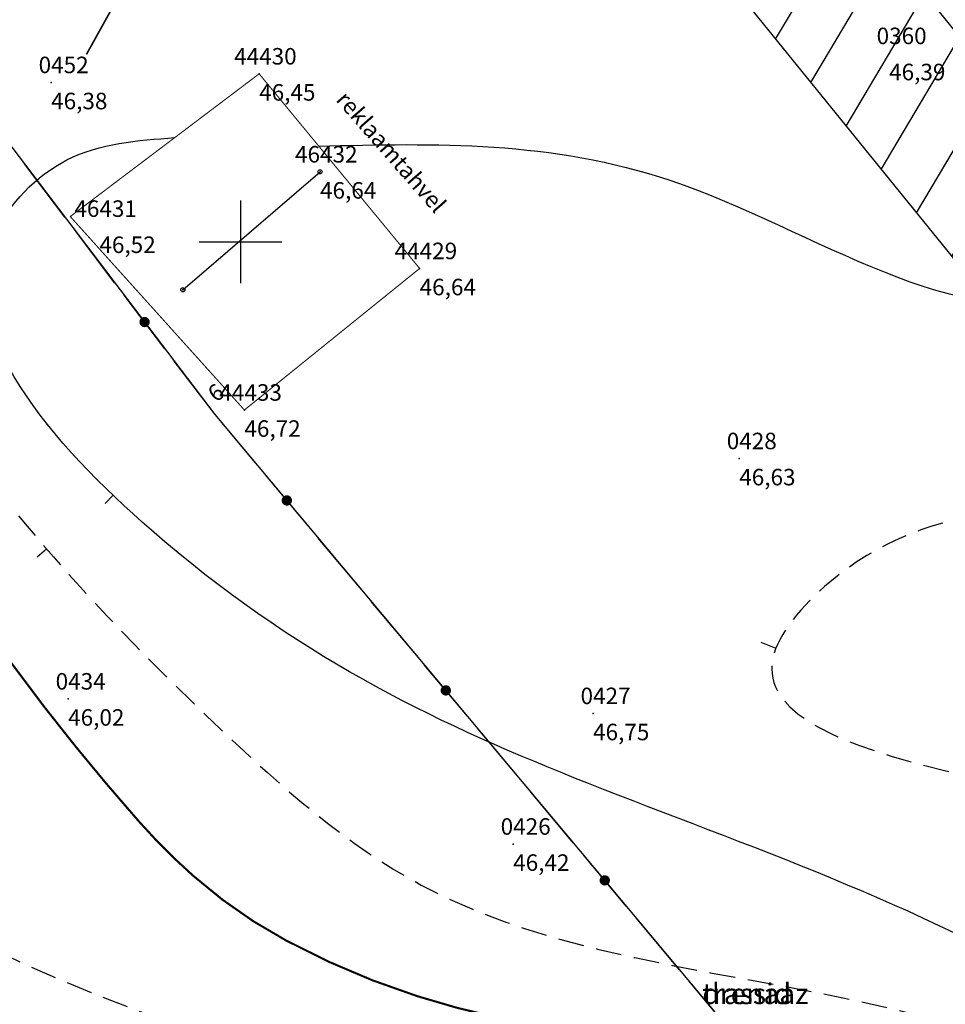
# Model space of a CAD drawing. Units: metres. Extents: x 502672 to 564845, y 6502975 to 6593982.
# Drawn here: x 550989 to 551034, y 6578663 to 6578711 of the extents above; entities that cross this region are included whole.
import ezdxf
from ezdxf.enums import TextEntityAlignment as Align

# ---------------------------------------------------------------- set-up
doc = ezdxf.new("R2010")
doc.units = ezdxf.units.M
doc.header["$LTSCALE"] = 0.5
doc.header["$MEASUREMENT"] = 0
for name, pattern in [('ameerikanurga-must$0$DASHED', [0.75, 0.5, -0.25]), ('ameerikanurga-must$0$DOT2', [0.125, 0, -0.125]), ('AUDIT_D_040401182228-0', [0]), ('DASHED', [0.75, 0.5, -0.25]), ('DOT2', [0.125, 0, -0.125])]:
    doc.linetypes.add(name, pattern=pattern)
for name, color, linetype in [('12_geo', 3, 'Continuous'), ('2d_geo', 7, 'Continuous'), ('ameerikanurga-must$0$12', 7, 'Continuous'), ('ameerikanurga-must$0$2d', 7, 'Continuous'), ('ameerikanurga-must$0$CTEXT', 7, 'Continuous'), ('ameerikanurga-must$0$drenaaz', 7, 'Continuous'), ('ameerikanurga-must$0$horisontaal', 7, 'Continuous'), ('ameerikanurga-must$0$MAPGRID', 7, 'Continuous'), ('ameerikanurga-must$0$NUMBRID', 7, 'Continuous'), ('ameerikanurga-must$0$postid', 7, 'Continuous'), ('ameerikanurga-must$0$PTEXT', 7, 'Continuous'), ('ameerikanurga-must$0$punktid', 7, 'Continuous'), ('ameerikanurga-must$0$side', 7, 'Continuous'), ('ameerikanurga-must$0$ZTEXT', 7, 'Continuous'), ('ameerikanurga-must$0$zzyytrassid', 7, 'Continuous'), ('C-maantee tänavakaitsevöönd 20 m', 114, 'AUDIT_D_040401182228-0'), ('C-servituut-uus', 6, 'Continuous'), ('CTEXT_geo', 7, 'Continuous'), ('drenaaz_geo', 3, 'Continuous'), ('horisontaal_geo', 34, 'Continuous'), ('MAPGRID_geo', 6, 'Continuous'), ('postid_geo', 6, 'Continuous'), ('punktid_geo', 7, 'Continuous'), ('side_geo', 6, 'Continuous'), ('ZTEXT_geo', 7, 'Continuous'), ('zzyytrassid_geo', 7, 'Continuous')]:
    doc.layers.add(name, color=color, linetype=linetype)
doc.styles.add('ameerikanurga-must$0$Standard', font='romanc.shx', dxfattribs={"height": 0.8})
doc.styles.get("Standard").update_dxf_attribs({"font": 'romanc.shx', "height": 0.8})

# ---------------------------------------------------------------- blocks, each defined once
blk = doc.blocks.new('CROSS01')
at = {"linetype": 'Continuous'}
for p, q in [((0, 4), (0, -4)), ((-4, 0), (4, 0))]:
    blk.add_line(p, q, dxfattribs=at)
blk = doc.blocks.new('*U65')
at = {"layer": 'zzyytrassid_geo'}
for s in ['trassid', 'drenaaz']:
    blk.add_text(s, height=1, dxfattribs=at).set_placement((0, 0), align=Align.BOTTOM_LEFT)
blk = doc.blocks.new('*U68')
at = {"layer": 'drenaaz_geo'}
for points in [[(0, 0, 0.07, 0.07, 0), (-2.309, -4.153, 0, 0, 0)], [(-3.038, -5.464, 0.07, 0.07, 0), (-5.468, -9.833, 0, 0, 0)], [(-6.197, -11.144, 0.07, 0.07, 0), (-8.626, -15.514, 0, 0, 0)], [(-9.355, -16.825, 0.07, 0.07, 0), (-11.785, -21.195, 0, 0, 0)], [(-12.514, -22.506, 0.07, 0.07, 0), (-14.944, -26.876, 0, 0, 0)], [(-15.673, -28.187, 0.07, 0.07, 0), (-17.982, -32.34, 0, 0, 0)]]:
    blk.add_lwpolyline(points, format="xyseb", dxfattribs=at)
at = {"layer": 'zzyytrassid_geo'}
blk.add_lwpolyline([(0, 0), (-17.982, -32.34)], dxfattribs=at)
at = {"layer": 'drenaaz_geo'}
for p in [(-2.673, -4.808), (-12.15, -21.851)]:
    blk.add_text('D', height=0.7, rotation=60.9247, dxfattribs=at).set_placement(p, align=Align.MIDDLE_CENTER)
at = {"layer": 'zzyytrassid_geo'}
for s in ['trassid', 'drenaaz']:
    blk.add_text(s, height=1, dxfattribs=at).set_placement((0, 0), align=Align.BOTTOM_LEFT)
blk = doc.blocks.new('side')
at = {"const_width": 0.25}
blk.add_lwpolyline([(-0.125, 0, 1), (0.125, 0, 1)], format="xyb", close=True, dxfattribs=at)
blk = doc.blocks.new('*U187')
at = {"layer": 'side_geo'}
for p, q in [((-113.711, 127.154), (-115.678, 129.742)), ((-111.29, 123.97), (-113.257, 126.557)), ((-108.87, 120.785), (-110.837, 123.373)), ((-106.445, 117.595), (-108.416, 120.188)), ((-104.488, 115.256), (-106.445, 117.595)), ((-101.922, 112.187), (-104.007, 114.68)), ((-99.356, 109.119), (-101.441, 111.612)), ((-96.79, 106.051), (-98.875, 108.544)), ((-94.224, 102.982), (-96.309, 105.475)), ((-91.657, 99.914), (-93.742, 102.407)), ((-89.091, 96.846), (-91.176, 99.339)), ((-86.525, 93.777), (-88.61, 96.27)), ((-83.959, 90.709), (-86.044, 93.202)), ((-81.393, 87.641), (-83.478, 90.134))]:
    blk.add_line(p, q, dxfattribs=at)
at = {"layer": 'zzyytrassid_geo'}
blk.add_lwpolyline([(0, 0), (-27.631, 23.359), (-106.445, 117.595), (-120.523, 136.117), (-193.254, 236.858), (-215.007, 263.798)], dxfattribs=at)
at = {"layer": 'side_geo'}
for p in [(-109.853, 122.079), (-102.965, 113.434), (-95.266, 104.229), (-87.568, 95.024)]:
    blk.add_blockref('side', p, dxfattribs=at)
blk = doc.blocks.new('ameerikanurga-must$0$CROSS01')
at = {"linetype": 'Continuous'}
for p, q in [((0, 4), (0, -4)), ((-4, 0), (4, 0))]:
    blk.add_line(p, q, dxfattribs=at)
blk = doc.blocks.new('*U321')
at = {"layer": 'ameerikanurga-must$0$zzyytrassid', "style": 'ameerikanurga-must$0$Standard'}
for s in ['trassid', 'drenaaz']:
    blk.add_text(s, height=1, dxfattribs=at).set_placement((0, 0), align=Align.BOTTOM_LEFT)
blk = doc.blocks.new('*U324')
at = {"layer": 'ameerikanurga-must$0$drenaaz'}
for points in [[(0, 0, 0.07, 0.07, 0), (-2.309, -4.153, 0, 0, 0)], [(-3.038, -5.464, 0.07, 0.07, 0), (-5.468, -9.833, 0, 0, 0)], [(-6.197, -11.144, 0.07, 0.07, 0), (-8.626, -15.514, 0, 0, 0)], [(-9.355, -16.825, 0.07, 0.07, 0), (-11.785, -21.195, 0, 0, 0)], [(-12.514, -22.506, 0.07, 0.07, 0), (-14.944, -26.876, 0, 0, 0)], [(-15.673, -28.187, 0.07, 0.07, 0), (-17.982, -32.34, 0, 0, 0)]]:
    blk.add_lwpolyline(points, format="xyseb", dxfattribs=at)
at = {"layer": 'ameerikanurga-must$0$zzyytrassid'}
blk.add_lwpolyline([(0, 0), (-17.982, -32.34)], dxfattribs=at)
at = {"layer": 'ameerikanurga-must$0$drenaaz', "style": 'ameerikanurga-must$0$Standard'}
for p in [(-2.673, -4.808), (-12.15, -21.851)]:
    blk.add_text('D', height=0.7, rotation=60.9247, dxfattribs=at).set_placement(p, align=Align.MIDDLE_CENTER)
at = {"layer": 'ameerikanurga-must$0$zzyytrassid', "style": 'ameerikanurga-must$0$Standard'}
for s in ['trassid', 'drenaaz']:
    blk.add_text(s, height=1, dxfattribs=at).set_placement((0, 0), align=Align.BOTTOM_LEFT)
blk = doc.blocks.new('ameerikanurga-must$0$side')
at = {"const_width": 0.25}
blk.add_lwpolyline([(-0.125, 0, 1), (0.125, 0, 1)], format="xyb", close=True, dxfattribs=at)
blk = doc.blocks.new('*U452')
at = {"layer": 'ameerikanurga-must$0$side'}
for p, q in [((-113.711, 127.154), (-115.678, 129.742)), ((-111.29, 123.97), (-113.257, 126.557)), ((-108.87, 120.785), (-110.837, 123.373)), ((-106.445, 117.595), (-108.416, 120.188)), ((-104.488, 115.256), (-106.445, 117.595)), ((-101.922, 112.187), (-104.007, 114.68)), ((-99.356, 109.119), (-101.441, 111.612)), ((-96.79, 106.051), (-98.875, 108.544)), ((-94.224, 102.982), (-96.309, 105.475)), ((-91.657, 99.914), (-93.742, 102.407)), ((-89.091, 96.846), (-91.176, 99.339)), ((-86.525, 93.777), (-88.61, 96.27)), ((-83.959, 90.709), (-86.044, 93.202)), ((-81.393, 87.641), (-83.478, 90.134))]:
    blk.add_line(p, q, dxfattribs=at)
at = {"layer": 'ameerikanurga-must$0$zzyytrassid'}
blk.add_lwpolyline([(0, 0), (-27.631, 23.359), (-106.445, 117.595), (-120.523, 136.117), (-193.254, 236.858), (-215.007, 263.798)], dxfattribs=at)
at = {"layer": 'ameerikanurga-must$0$side'}
for p in [(-109.853, 122.079), (-102.965, 113.434), (-95.266, 104.229), (-87.568, 95.024)]:
    blk.add_blockref('ameerikanurga-must$0$side', p, dxfattribs=at)

msp = doc.modelspace()

# ---------------------------------------------------------------- hatches: boundary and pattern name
at = {"layer": 'C-maantee tänavakaitsevöönd 20 m'}
h = msp.add_hatch(dxfattribs=at)
h.set_pattern_fill('DASH', color=256, scale=0.8, style=0)
h.set_pattern_definition([(309.36654, (549256.7261, 6579156.8203), (3.5747535, -0.3526154), [2.54, -2.54])])
h.paths.add_polyline_path([(550949.609, 6578233.47), (550915.479, 6578204.992), (550905.523, 6578202.942), (550896.42, 6578201.361), (550891.417, 6578200.418), (550886.168, 6578199.478), (550869.109, 6578196.536), (550862.305, 6578195.171), (550851.674, 6578192.886), (550847.998, 6578191.851), (550845.491, 6578191.102), (550816.018, 6578220.39), (550824.886, 6578226.085), (550830.535, 6578228.762), (550841.668, 6578232.185), (550854.067, 6578234.679), (550867.389, 6578237.042), (550881.532, 6578239.458), (550894.377, 6578241.953), (550900.943, 6578243.037), (550904.629, 6578244.089), (550910.307, 6578246.171), (550925.431, 6578275.633), (550948.687, 6578320.963), (550987.201, 6578395.96), (551020.008, 6578460.154), (551048.78, 6578516.801), (551067.012, 6578551.176), (551091.168, 6578593.216), (551096.218, 6578601.69), (551097.461, 6578603.734), (551100.326, 6578607.784), (551103.998, 6578612.975), (551104.892, 6578614.327), (551105.277, 6578615.251), (551105.301, 6578615.371), (551104.221, 6578621.061), (551103.415, 6578622.893), (551104.882, 6578620.817), (551136.035, 6578584.331), (551133.48, 6578584.695), (551132.814, 6578583.859), (551126.73, 6578574.219), (551120.255, 6578563.106), (551109.115, 6578543.667), (551096.667, 6578521.231), (551088.029, 6578504.617), (551083.015, 6578494.851), (551077.003, 6578483.088), (551071.493, 6578472.167), (551061.726, 6578452.806), (551054.685, 6578439.079), (551044.561, 6578418.738), (551034.799, 6578399.867), (551025.695, 6578382.391), (551018.709, 6578368.807), (551009.404, 6578350.713), (550982.475, 6578298.533), (550949.609, 6578233.47), (550915.479, 6578204.992), (550886.168, 6578199.478)])
edge = h.paths.add_edge_path()
edge.add_line((549537.41, 6578960.34), (549522.415, 6578956.598))
at = {"layer": 'C-servituut-uus'}
h = msp.add_hatch(dxfattribs=at)
h.set_pattern_fill('ANSI31', color=256, scale=0.8, angle=65, style=0)
h.set_pattern_definition([(59.36654, (549256.7261, 6579156.8203), (-2.1855293, 1.2942417), [])])
h.paths.add_polyline_path([(550828.097, 6578963.906), (550832.501, 6578967.491), (550828.745, 6578972.17), (550818.892, 6578964.126), (550856.383, 6578918.983), (550950.819, 6578802.45), (551097.929, 6578621.01), (551103.374, 6578625.396), (550956.284, 6578806.842), (550861.682, 6578923.519)])

# ---------------------------------------------------------------- linework, layer by layer
at = {"layer": '12_geo', "linetype": 'DOT2', "ltscale": 3, "const_width": 0.05}
msp.add_lwpolyline([(551008.68, 6578698.714), (551000.907, 6578708.145), (550991.76, 6578701.23), (551000.192, 6578691.855), (551008.68, 6578698.714)], dxfattribs=at)
at = {"layer": '2d_geo'}
for p in [(551031.418, 6578709.133), (550990.832, 6578707.727), (551000.907, 6578708.145), (551003.856, 6578703.397), (551008.68, 6578698.714), (550997.21, 6578697.681), (551000.192, 6578691.855), (551024.159, 6578689.504), (550991.656, 6578677.857), (551017.079, 6578677.152), (551013.21, 6578670.824)]:
    msp.add_point(p, dxfattribs=at)
at = {"layer": 'ameerikanurga-must$0$12', "linetype": 'ameerikanurga-must$0$DOT2', "ltscale": 3, "const_width": 0.05}
msp.add_lwpolyline([(551008.68, 6578698.714), (551000.907, 6578708.145), (550991.76, 6578701.23), (551000.192, 6578691.855), (551008.68, 6578698.714)], dxfattribs=at)
at = {"layer": 'ameerikanurga-must$0$2d'}
for p in [(551031.418, 6578709.133), (550990.832, 6578707.727), (551000.907, 6578708.145), (551003.856, 6578703.397), (551008.68, 6578698.714), (550997.21, 6578697.681), (551000.192, 6578691.855), (551024.159, 6578689.504), (550991.656, 6578677.857), (551017.079, 6578677.152), (551013.21, 6578670.824)]:
    msp.add_point(p, dxfattribs=at)
at = {"layer": 'ameerikanurga-must$0$horisontaal', "const_width": 0.1}
msp.add_lwpolyline([(551015.967, 6578746.792, -0.056668), (551016.818, 6578741.531, -0.152213), (551013.832, 6578730.063, -0.020675), (551011.207, 6578726.211, -0.072425), (551010.262, 6578725.264, -0.081491), (551006.905, 6578723.519, -0.03205), (550997.643, 6578721.127, -0.130277), (550984.496, 6578722.055, 0.21216), (550976.212, 6578721.319, 0.016299), (550974.672, 6578720.397, 0.045856), (550974.168, 6578720.004, 0.049743), (550973.409, 6578719.131, 0.053401), (550972.883, 6578718.191, 0.124264), (550972.604, 6578716.416, 0.035849), (550973.599, 6578710.353, 0.023712), (550975.812, 6578702.712, 0.029082), (550978.264, 6578696.704, 0.030291), (550983.031, 6578688.104, 0.022864), (550990.517, 6578677.448, 0.016112), (550995.084, 6578671.919, 0.031013), (550997.718, 6578669.281, 0.057836), (551002.209, 6578666.151, 0.045798), (551008.565, 6578663.452, 0.037612), (551014.463, 6578662.041, -0.038863)], format="xyb", dxfattribs=at)
at = {"layer": 'ameerikanurga-must$0$horisontaal'}
for points in [[(550993.453, 6578687.324), (550993.835, 6578687.723)], [(550990.15, 6578684.739), (550990.603, 6578685.13)], [(551025.209, 6578680.601), (551025.936, 6578680.318)]]:
    msp.add_lwpolyline(points, dxfattribs=at)
at = {"layer": 'ameerikanurga-must$0$horisontaal', "linetype": 'ameerikanurga-must$0$DASHED', "ltscale": 5}
for points in [[(551074.822, 6578530.683), (551077.931, 6578536.811), (551078.915, 6578548.032), (551079.488, 6578555.649), (551086.302, 6578563.364), (551092.779, 6578571.472), (551098.533, 6578585.36), (551104.439, 6578600.619), (551105.428, 6578608.753), (551098.212, 6578621.72), (551091.079, 6578624.75), (551070.419, 6578625.815), (551048.75, 6578639.773), (551031.512, 6578650.525), (551004.191, 6578659.71), (550977.28, 6578672.913), (550966.038, 6578688.1), (550958.241, 6578701.809), (550954.627, 6578710.692), (550965.869, 6578725.662), (550985.641, 6578731.497), (550999.169, 6578733.872), (551004.835, 6578742.254), (551004.369, 6578763.692)], [(551027.581, 6578736.195), (551025.611, 6578724.478), (551012.914, 6578716.211), (551000.051, 6578714.676), (550985.766, 6578714.448), (550981.376, 6578704.079), (550988.435, 6578687.736), (550999.029, 6578676.396), (551008.761, 6578668.834), (551036.832, 6578661.248), (551060.977, 6578644.902), (551072.777, 6578641.644), (551081.941, 6578649.092), (551089.868, 6578646.014), (551100.791, 6578639.999), (551106.699, 6578638.221)], [(550763.473, 6578709.224), (550768.416, 6578694.924), (550777.541, 6578681.185), (550783.454, 6578673.885), (550793.616, 6578662.045), (550802.478, 6578662.414), (550808.847, 6578666.471), (550825.464, 6578668.408), (550841.065, 6578674.494), (550859.195, 6578676.992), (550879.411, 6578685.753), (550896.265, 6578691.325), (550908.542, 6578691.786), (550917.312, 6578687.083), (550927.879, 6578671.696), (550951.492, 6578639.557), (550972.769, 6578635.683), (550993.43, 6578638.189), (551023.388, 6578625.216), (551049.262, 6578611.42), (551063.577, 6578596.235), (551062.102, 6578582.524), (551047.344, 6578569.109), (551033.461, 6578566.4), (551016.784, 6578571.855), (550995.386, 6578583.207), (550982.546, 6578601.93), (550973.396, 6578606.353), (550951.26, 6578598.244), (550932.189, 6578602.238), (550894.385, 6578600.027), (550863.816, 6578599.88), (550845.811, 6578600.47), (550834.589, 6578604.165)]]:
    msp.add_spline(points, degree=3, dxfattribs=at)
at = {"layer": 'ameerikanurga-must$0$horisontaal'}
for points, knots in [([(550882.08, 6578691.016), (550884.828, 6578691.591), (550891.823, 6578693.427), (550904.393, 6578702.746), (550927.031, 6578706.941), (550941.389, 6578692.198), (550953.371, 6578677.166), (550961.583, 6578647.978), (551001.293, 6578663.069), (551021.054, 6578638.402), (551042.879, 6578627.622), (551064.438, 6578616.449), (551083.912, 6578601.351), (551093.135, 6578568.231), (551062.427, 6578563.368), (551045.799, 6578549.656), (551022.586, 6578543.612), (550998.66, 6578556.156), (550967.418, 6578534.485), (550956.077, 6578562.896), (550935.385, 6578562.55), (550931.923, 6578551.575), (550927.907, 6578541.624), (550914.137, 6578539.097), (550902.997, 6578543.489), (550891.343, 6578544.589), (550879.983, 6578550.472), (550872.615, 6578564.476), (550866.692, 6578577.853), (550860.027, 6578580.632), (550858.792, 6578581.029)], [4.568276, 4.568276, 4.568276, 4.568276, 12.908358, 26.283409, 51.370714, 73.021668, 82.953152, 110.629803, 146.538251, 175.540813, 196.816483, 219.915374, 247.739295, 272.267369, 298.742012, 320.679776, 339.533943, 366.067184, 396.970768, 422.064837, 434.961583, 447.170981, 452.95832, 466.389274, 482.129411, 489.634442, 501.238395, 518.492978, 536.851943, 540.767677, 540.767677, 540.767677, 540.767677]), ([(551097.285, 6578646.65), (551096.436, 6578646.984), (551091.626, 6578649.101), (551084.89, 6578654.827), (551067.056, 6578642.564), (551044.125, 6578664.393), (551016.381, 6578673.378), (550998.15, 6578682.131), (550984.486, 6578697.376), (550991.507, 6578704.669), (550995.009, 6578704.922), (550996.816, 6578705.052)], [4.992063, 4.992063, 4.992063, 4.992063, 7.716341, 20.414554, 26.664796, 66.401652, 92.321529, 116.034269, 132.262846, 137.256659, 142.583498, 142.583498, 142.583498, 142.583498]), ([(551003.797, 6578704.639), (551009.433, 6578704.781), (551021.815, 6578705.093), (551038.242, 6578692.774), (551045.769, 6578701.441), (551048.611, 6578703.093)], [0, 0, 0, 0, 17.1312, 37.63282, 47.341382, 47.341382, 47.341382, 47.341382])]:
    msp.add_open_spline(points, degree=3, knots=knots, dxfattribs=at)
at = {"layer": 'ameerikanurga-must$0$horisontaal', "linetype": 'ameerikanurga-must$0$DASHED', "ltscale": 5, "start_tangent": (0.544733, -0.83861), "end_tangent": (0.544733, -0.83861)}
msp.add_spline([(551072.043, 6578676.035), (551073.545, 6578665.917), (551061.742, 6578666.116), (551047.138, 6578671.612), (551026.027, 6578680.531), (551029.328, 6578684.128), (551047.333, 6578687.426), (551057.836, 6578687.526), (551066.239, 6578683.129), (551071.04, 6578679.132), (551072.043, 6578676.035)], degree=3, dxfattribs=at)
at = {"layer": 'ameerikanurga-must$0$postid'}
msp.add_lwpolyline([(550997.21, 6578697.681), (551003.856, 6578703.397)], dxfattribs=at)
for centre in [(551003.856, 6578703.397), (550997.21, 6578697.681)]:
    msp.add_circle(centre, 0.1, dxfattribs=at)
at = {"layer": 'ameerikanurga-must$0$punktid'}
msp.add_point((550998.769, 6578691.634), dxfattribs=at)
at = {"layer": 'ameerikanurga-must$0$zzyytrassid'}
for points in [[(551105.214, 6578574.039), (551077.583, 6578597.398), (550998.769, 6578691.634), (550984.691, 6578710.156), (550911.96, 6578810.897), (550890.207, 6578837.837)], [(551010.519, 6578741.428), (550992.537, 6578709.088)]]:
    msp.add_lwpolyline(points, dxfattribs=at)
at = {"layer": 'C-servituut-uus'}
msp.add_lwpolyline([(550828.097, 6578963.906), (550832.501, 6578967.491), (550828.745, 6578972.17), (550818.892, 6578964.126), (550856.383, 6578918.983), (550950.819, 6578802.45), (551097.929, 6578621.01), (551103.374, 6578625.396), (550956.284, 6578806.842), (550861.682, 6578923.519), (550828.097, 6578963.906)], dxfattribs=at)
at = {"layer": 'horisontaal_geo', "const_width": 0.1}
msp.add_lwpolyline([(551015.967, 6578746.792, -0.056668), (551016.818, 6578741.531, -0.152213), (551013.832, 6578730.063, -0.020675), (551011.207, 6578726.211, -0.072425), (551010.262, 6578725.264, -0.081491), (551006.905, 6578723.519, -0.03205), (550997.643, 6578721.127, -0.130277), (550984.496, 6578722.055, 0.21216), (550976.212, 6578721.319, 0.016299), (550974.672, 6578720.397, 0.045856), (550974.168, 6578720.004, 0.049743), (550973.409, 6578719.131, 0.053401), (550972.883, 6578718.191, 0.124264), (550972.604, 6578716.416, 0.035849), (550973.599, 6578710.353, 0.023712), (550975.812, 6578702.712, 0.029082), (550978.264, 6578696.704, 0.030291), (550983.031, 6578688.104, 0.022864), (550990.517, 6578677.448, 0.016112), (550995.084, 6578671.919, 0.031013), (550997.718, 6578669.281, 0.057836), (551002.209, 6578666.151, 0.045798), (551008.565, 6578663.452, 0.037612), (551014.463, 6578662.041, -0.038863)], format="xyb", dxfattribs=at)
at = {"layer": 'horisontaal_geo'}
for points in [[(550993.453, 6578687.324), (550993.835, 6578687.723)], [(550990.15, 6578684.739), (550990.603, 6578685.13)], [(551025.209, 6578680.601), (551025.936, 6578680.318)]]:
    msp.add_lwpolyline(points, dxfattribs=at)
at = {"layer": 'horisontaal_geo', "linetype": 'DASHED', "ltscale": 5}
for points in [[(551074.822, 6578530.683), (551077.931, 6578536.811), (551078.915, 6578548.032), (551079.488, 6578555.649), (551086.302, 6578563.364), (551092.779, 6578571.472), (551098.533, 6578585.36), (551104.439, 6578600.619), (551105.428, 6578608.753), (551098.212, 6578621.72), (551091.079, 6578624.75), (551070.419, 6578625.815), (551048.75, 6578639.773), (551031.512, 6578650.525), (551004.191, 6578659.71), (550977.28, 6578672.913), (550966.038, 6578688.1), (550958.241, 6578701.809), (550954.627, 6578710.692), (550965.869, 6578725.662), (550985.641, 6578731.497), (550999.169, 6578733.872), (551004.835, 6578742.254), (551004.369, 6578763.692)], [(551027.581, 6578736.195), (551025.611, 6578724.478), (551012.914, 6578716.211), (551000.051, 6578714.676), (550985.766, 6578714.448), (550981.376, 6578704.079), (550988.435, 6578687.736), (550999.029, 6578676.396), (551008.761, 6578668.834), (551036.832, 6578661.248), (551060.977, 6578644.902), (551072.777, 6578641.644), (551081.941, 6578649.092), (551089.868, 6578646.014), (551100.791, 6578639.999), (551106.699, 6578638.221)]]:
    msp.add_spline(points, degree=3, dxfattribs=at)
at = {"layer": 'horisontaal_geo'}
for points, knots in [([(550882.08, 6578691.016), (550884.828, 6578691.591), (550891.823, 6578693.427), (550904.393, 6578702.746), (550927.031, 6578706.941), (550941.389, 6578692.198), (550953.371, 6578677.166), (550961.583, 6578647.978), (551001.293, 6578663.069), (551021.054, 6578638.402), (551042.879, 6578627.622), (551064.438, 6578616.449), (551083.912, 6578601.351), (551093.135, 6578568.231), (551062.427, 6578563.368), (551045.799, 6578549.656), (551022.586, 6578543.612), (550998.66, 6578556.156), (550967.418, 6578534.485), (550956.077, 6578562.896), (550935.385, 6578562.55), (550932.031, 6578551.918), (550929.869, 6578546.491), (550928.986, 6578545.209)], [4.568276, 4.568276, 4.568276, 4.568276, 12.908358, 26.283409, 51.370714, 73.021668, 82.953152, 110.629803, 146.538251, 175.540813, 196.816483, 219.915374, 247.739295, 272.267369, 298.742012, 320.679776, 339.533943, 366.067184, 396.970768, 422.064837, 434.961583, 447.170981, 451.990917, 451.990917, 451.990917, 451.990917]), ([(551097.285, 6578646.65), (551096.436, 6578646.984), (551091.626, 6578649.101), (551084.89, 6578654.827), (551067.056, 6578642.564), (551044.125, 6578664.393), (551016.381, 6578673.378), (550998.15, 6578682.131), (550984.486, 6578697.376), (550991.507, 6578704.669), (550995.009, 6578704.922), (550996.816, 6578705.052)], [4.992063, 4.992063, 4.992063, 4.992063, 7.716341, 20.414554, 26.664796, 66.401652, 92.321529, 116.034269, 132.262846, 137.256659, 142.583498, 142.583498, 142.583498, 142.583498]), ([(551003.797, 6578704.639), (551009.433, 6578704.781), (551021.815, 6578705.093), (551038.242, 6578692.774), (551045.769, 6578701.441), (551048.611, 6578703.093)], [0, 0, 0, 0, 17.1312, 37.63282, 47.341382, 47.341382, 47.341382, 47.341382])]:
    msp.add_open_spline(points, degree=3, knots=knots, dxfattribs=at)
at = {"layer": 'horisontaal_geo', "linetype": 'DASHED', "ltscale": 5}
msp.add_open_spline([(550829.592, 6578669.595), (550833.479, 6578671.074), (550842.485, 6578676.59), (550861.004, 6578675.097), (550877.882, 6578685.97), (550894.228, 6578691.368), (550908.006, 6578693.191), (550920.482, 6578685.953), (550931.241, 6578665.689), (550943.436, 6578638.349), (550972.765, 6578633.939), (550997.565, 6578642.095), (551022.593, 6578624.315), (551046.627, 6578614.299), (551065.871, 6578599.626), (551063.074, 6578579.423), (551049.683, 6578568.707), (551032.067, 6578564.672), (551015.059, 6578573.259), (550992.773, 6578579.854), (550987.368, 6578600.291), (550968.945, 6578610.239), (550952.852, 6578593.154), (550926.153, 6578607.324), (550903.958, 6578600.22), (550888.383, 6578599.638), (550885.382, 6578599.613)], degree=3, knots=[94.065048, 94.065048, 94.065048, 94.065048, 106.516999, 124.818229, 146.851294, 164.602401, 176.888693, 186.839913, 205.506511, 245.386889, 267.013649, 287.826053, 320.47285, 349.795328, 370.663935, 384.453655, 404.397924, 418.542513, 436.088295, 460.311674, 483.014046, 493.17675, 516.751741, 536.236434, 574.104663, 583.135516, 583.135516, 583.135516, 583.135516], dxfattribs=at)
at = {"layer": 'horisontaal_geo', "linetype": 'DASHED', "ltscale": 5, "start_tangent": (0.544733, -0.83861), "end_tangent": (0.544733, -0.83861)}
msp.add_spline([(551072.043, 6578676.035), (551073.545, 6578665.917), (551061.742, 6578666.116), (551047.138, 6578671.612), (551026.027, 6578680.531), (551029.328, 6578684.128), (551047.333, 6578687.426), (551057.836, 6578687.526), (551066.239, 6578683.129), (551071.04, 6578679.132), (551072.043, 6578676.035)], degree=3, dxfattribs=at)
at = {"layer": 'postid_geo'}
msp.add_lwpolyline([(550997.21, 6578697.681), (551003.856, 6578703.397)], dxfattribs=at)
for centre in [(551003.856, 6578703.397), (550997.21, 6578697.681)]:
    msp.add_circle(centre, 0.1, dxfattribs=at)
at = {"layer": 'punktid_geo'}
msp.add_point((550998.769, 6578691.634), dxfattribs=at)
at = {"layer": 'zzyytrassid_geo'}
for points in [[(551105.214, 6578574.039), (551077.583, 6578597.398), (550998.769, 6578691.634), (550984.691, 6578710.156), (550911.96, 6578810.897), (550890.207, 6578837.837)], [(551010.519, 6578741.428), (550992.537, 6578709.088)]]:
    msp.add_lwpolyline(points, dxfattribs=at)

# ---------------------------------------------------------------- block references
at = {"layer": 'ameerikanurga-must$0$drenaaz'}
for name, p in [('*U324', (551010.519, 6578741.428)), ('*U321', (551022.369, 6578662.756))]:
    msp.add_blockref(name, p, dxfattribs=at)
at = {"layer": 'ameerikanurga-must$0$MAPGRID', "xscale": 0.5, "yscale": 0.5, "zscale": 0.5}
msp.add_blockref('ameerikanurga-must$0$CROSS01', (551000, 6578700), dxfattribs=at)
at = {"layer": 'ameerikanurga-must$0$side'}
msp.add_blockref('*U452', (551105.214, 6578574.039), dxfattribs=at)
at = {"layer": 'drenaaz_geo'}
for name, p in [('*U68', (551010.519, 6578741.428)), ('*U65', (551022.369, 6578662.756))]:
    msp.add_blockref(name, p, dxfattribs=at)
at = {"layer": 'MAPGRID_geo', "xscale": 0.5, "yscale": 0.5, "zscale": 0.5}
msp.add_blockref('CROSS01', (551000, 6578700), dxfattribs=at)
at = {"layer": 'side_geo'}
msp.add_blockref('*U187', (551105.214, 6578574.039), dxfattribs=at)

# ---------------------------------------------------------------- texts
at = {"layer": 'ameerikanurga-must$0$CTEXT', "style": 'ameerikanurga-must$0$Standard'}
for s, p in [('0', (551031.418, 6578709.333)), ('44', (551000.907, 6578708.345)), ('0', (550990.832, 6578707.927)), ('46', (551003.856, 6578703.597)), ('46', (550993.17, 6578700.963)), ('44', (551008.68, 6578698.914)), ('44', (551000.192, 6578692.055)), ('0', (551024.159, 6578689.704)), ('0', (550991.656, 6578678.057)), ('0', (551017.079, 6578677.352)), ('0', (551013.21, 6578671.024))]:
    msp.add_text(s, height=0.8, dxfattribs=at).set_placement(p, align=Align.BOTTOM_RIGHT)
at = {"layer": 'ameerikanurga-must$0$NUMBRID', "color": 2, "style": 'ameerikanurga-must$0$Standard'}
msp.add_text('6', height=0.8, rotation=38.9577, dxfattribs=at).set_placement((550998.829, 6578692.197))
at = {"layer": 'ameerikanurga-must$0$postid', "style": 'ameerikanurga-must$0$Standard'}
msp.add_text('reklaamtahvel', height=0.8, rotation=311.2154, dxfattribs=at).set_placement((551004.586, 6578706.863))
at = {"layer": 'ameerikanurga-must$0$PTEXT', "style": 'ameerikanurga-must$0$Standard'}
for s, p in [('360', (551031.418, 6578709.333)), ('430', (551000.907, 6578708.345)), ('452', (550990.832, 6578707.927)), ('432', (551003.856, 6578703.597)), ('431', (550993.17, 6578700.963)), ('429', (551008.68, 6578698.914)), ('433', (551000.192, 6578692.055)), ('428', (551024.159, 6578689.704)), ('434', (550991.656, 6578678.057)), ('427', (551017.079, 6578677.352)), ('426', (551013.21, 6578671.024))]:
    msp.add_text(s, height=0.8, dxfattribs=at).set_placement(p, align=Align.BOTTOM_LEFT)
at = {"layer": 'ameerikanurga-must$0$ZTEXT', "style": 'ameerikanurga-must$0$Standard'}
for s, p in [('46,39', (551031.418, 6578708.633)), ('46,38', (550990.832, 6578707.227)), ('46,45', (551000.907, 6578707.645)), ('46,64', (551003.856, 6578702.897)), ('46,52', (550993.17, 6578700.263)), ('46,64', (551008.68, 6578698.214)), ('46,72', (551000.192, 6578691.355)), ('46,63', (551024.159, 6578689.004)), ('46,02', (550991.656, 6578677.357)), ('46,75', (551017.079, 6578676.652)), ('46,42', (551013.21, 6578670.324))]:
    msp.add_text(s, height=0.8, dxfattribs=at).set_placement(p, align=Align.TOP_LEFT)
at = {"layer": 'CTEXT_geo'}
for s, p in [('0', (551031.418, 6578709.333)), ('44', (551000.907, 6578708.345)), ('0', (550990.832, 6578707.927)), ('46', (551003.856, 6578703.597)), ('46', (550993.17, 6578700.963)), ('44', (551008.68, 6578698.914)), ('44', (551000.192, 6578692.055)), ('0', (551024.159, 6578689.704)), ('0', (550991.656, 6578678.057)), ('0', (551017.079, 6578677.352)), ('0', (551013.21, 6578671.024))]:
    msp.add_text(s, height=0.8, dxfattribs=at).set_placement(p, align=Align.BOTTOM_RIGHT)
at = {"layer": 'postid_geo'}
msp.add_text('reklaamtahvel', height=0.8, rotation=311.2154, dxfattribs=at).set_placement((551004.586, 6578706.863))
at = {"layer": 'ZTEXT_geo'}
for s, p in [('46,39', (551031.418, 6578708.633)), ('46,38', (550990.832, 6578707.227)), ('46,45', (551000.907, 6578707.645)), ('46,64', (551003.856, 6578702.897)), ('46,52', (550993.17, 6578700.263)), ('46,64', (551008.68, 6578698.214)), ('46,72', (551000.192, 6578691.355)), ('46,63', (551024.159, 6578689.004)), ('46,02', (550991.656, 6578677.357)), ('46,75', (551017.079, 6578676.652)), ('46,42', (551013.21, 6578670.324))]:
    msp.add_text(s, height=0.8, dxfattribs=at).set_placement(p, align=Align.TOP_LEFT)

doc.saveas('drawing.dxf')
